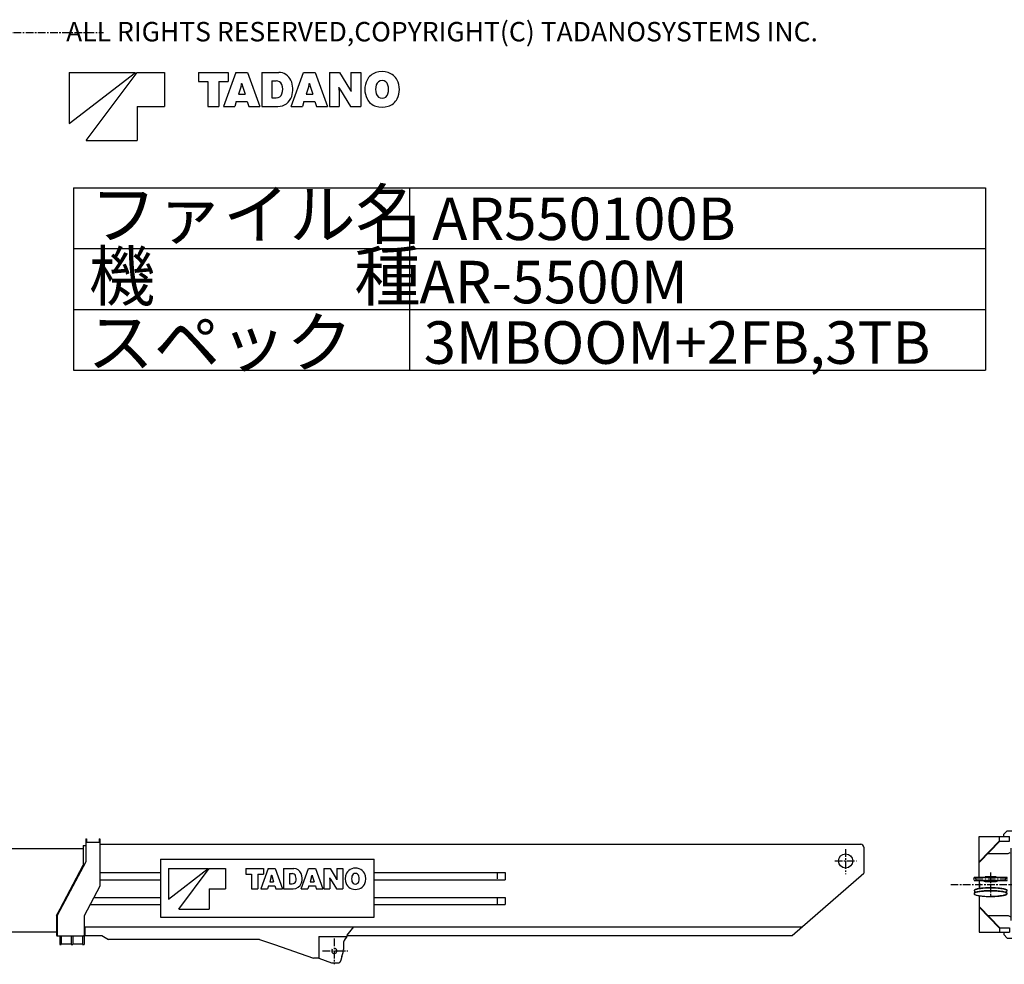
# Model space of a CAD drawing. Extents: x -2822 to 192218, y -167193 to 53712.
# Drawn here: x 67296 to 83490, y 30073 to 45609 of the extents above; entities that cross this region are included whole.
import ezdxf

# ---------------------------------------------------------------- set-up
doc = ezdxf.new("R2010")
doc.units = 0
doc.header["$LTSCALE"] = 100
doc.header["$MEASUREMENT"] = 0
doc.header["$PDMODE"] = 35
doc.header["$PDSIZE"] = -3
doc.linetypes.add('CENTER', pattern=[2, 1.25, -0.25, 0.25, -0.25])
doc.layers.get('0').update_dxf_attribs({"linetype": 'CONTINUOUS'})
for name, color, linetype in [('BOOM', 3, 'CONTINUOUS'), ('JYOUBU', 3, 'CONTINUOUS'), ('点', 1, 'CONTINUOUS')]:
    doc.layers.add(name, color=color, linetype=linetype)
doc.styles.add('EXTFONT', font='txt.shx', dxfattribs={"bigfont": 'EXTFONT.SHX'})
doc.styles.get("Standard").update_dxf_attribs({"font": 'TXT.SHX', "bigfont": 'EXTFONT.SHX'})

# ---------------------------------------------------------------- blocks, each defined once
blk = doc.blocks.new('A$C695A75C2')
at = {"layer": 'JYOUBU', "linetype": 'CENTER'}
blk.add_line((11871, 2700), (21748, 2700), dxfattribs=at)
blk = doc.blocks.new('A$C07361A29')
at = {"color": 1}
for centre, radius in [((13256, 1152), 42.4), ((15156, 1152), 5.96)]:
    blk.add_circle(centre, radius, dxfattribs=at)
at = {"layer": 'BOOM'}
for p, q in [((2533, 2295), (2533, 2304)), ((2533, 2304), (2719, 2304)), ((2533, 2295), (2719, 2295)), ((2539, 2287), (2539, 2289)), ((2539, 2289), (2714, 2289)), ((2539, 2287), (2714, 2287)), ((2540, 2295), (2540, 2289)), ((2544, 2156), (2544, 2287)), ((2709, 2156), (2709, 2287)), ((2712, 2289), (2712, 2295)), ((2714, 2289), (2714, 2287)), ((2719, 2295), (2719, 2304)), ((2063, 2257), (2249, 2257)), ((2063, 2248), (2063, 2257)), ((2063, 2248), (2249, 2248)), ((2069, 2242), (2244, 2242)), ((2069, 2240), (2069, 2242)), ((2069, 2240), (2244, 2240)), ((2070, 2248), (2070, 2242)), ((2074, 2109), (2074, 2240)), ((2239, 2109), (2239, 2240)), ((2242, 2242), (2242, 2248)), ((2244, 2242), (2244, 2240)), ((2249, 2248), (2249, 2257)), ((2484, 2132), (2484, 2146)), ((2484, 2146), (2769, 2146)), ((2484, 2110), (2484, 2132)), ((2769, 2132), (2484, 2132)), ((2769, 2110), (2484, 2110)), ((2491, 1975), (2491, 2110)), ((2761, 1975), (2761, 2110)), ((2769, 2132), (2769, 2146)), ((2769, 2110), (2769, 2132)), ((876, 1977), (926, 2037)), ((876, 1939), (876, 1977)), ((926, 2037), (1271, 2037)), ((1271, 2047), (1429, 2047)), ((1271, 1992), (1271, 2047)), ((1271, 1992), (1275, 1992)), ((1271, 1992), (1327, 1982)), ((1275, 1992), (1275, 2047)), ((1275, 1992), (1332, 1982)), ((1352, 1852), (1352, 1952)), ((1356, 1852), (1356, 1952)), ((1429, 2047), (1749, 1882)), ((2036, 2099), (2276, 2099)), ((2036, 2085), (2036, 2099)), ((2276, 2085), (2036, 2085)), ((2036, 2085), (2036, 2063)), ((2276, 2063), (2036, 2063)), ((2046, 1926), (2046, 2063)), ((2266, 1929), (2266, 2063)), ((2891, 1975), (2266, 1975)), ((2276, 2085), (2276, 2099)), ((2276, 2085), (2276, 2063)), ((2661, 1602), (2661, 1975)), ((2671, 1602), (2671, 1975)), ((2881, 1602), (2881, 1975)), ((2891, 1602), (2891, 1975)), ((466, 1265), (466, 1939)), ((466, 1939), (966, 1939)), ((796, 1865), (466, 1527)), ((806, 1865), (476, 1527)), ((796, 1865), (966, 1865)), ((801, 1871), (801, 1934)), ((966, 1865), (966, 1939)), ((1271, 1812), (1327, 1822)), ((1271, 1812), (1271, 1757)), ((1271, 1812), (1275, 1812)), ((1275, 1812), (1332, 1822)), ((1275, 1812), (1275, 1757)), ((2149, 1632), (1749, 1882)), ((1752, 1559), (1752, 1830)), ((2421, 1926), (1771, 1926)), ((1771, 1868), (1771, 1926)), ((2191, 1602), (2191, 1926)), ((2191, 1822), (2191, 1762)), ((2201, 1602), (2201, 1926)), ((2411, 1602), (2411, 1926)), ((2421, 1602), (2421, 1926)), ((2421, 1825), (2661, 1825)), ((2616, 1152), (2616, 1825)), ((2661, 1872), (2661, 1812)), ((2891, 1905), (9456, 1905)), ((2891, 1825), (13916, 1825)), ((9556, 1825), (9456, 1905)), ((13901, 1792), (13901, 1806)), ((13971, 1837), (15346, 1837)), ((14571, 1755), (14671, 1784)), ((14830, 1837), (14586, 1735)), ((14671, 1784), (14778, 1815)), ((14830, 1837), (14870, 1837)), ((14870, 1837), (15006, 1815)), ((15006, 1815), (15366, 1815)), ((15346, 1815), (15346, 1837)), ((15366, 1552), (15366, 1815)), ((15366, 1800), (15456, 1800)), ((15456, 1778), (15456, 1800)), ((608, 1662), (946, 1662)), ((946, 1662), (976, 1680)), ((986, 1747), (986, 557)), ((1271, 1757), (1349, 1711)), ((1271, 1757), (1275, 1757)), ((1275, 1757), (1354, 1711)), ((1374, 1668), (1374, 632)), ((1379, 1668), (1379, 632)), ((2191, 1776), (1919, 1776)), ((2146, 1152), (2146, 1776)), ((14171, 1551), (13924, 1747)), ((14571, 1755), (14571, 1401)), ((14586, 1735), (14586, 1152)), ((15366, 1778), (15456, 1778)), ((15441, 1552), (15441, 1778)), ((466, 1527), (476, 1527)), ((1749, 1352), (1749, 1548)), ((2191, 1152), (2191, 1602)), ((2201, 1602), (2191, 1602)), ((2201, 1152), (2201, 1602)), ((2201, 1553), (2411, 1553)), ((2411, 1152), (2411, 1602)), ((2421, 1602), (2411, 1602)), ((2421, 1152), (2421, 1602)), ((2661, 1152), (2661, 1602)), ((2671, 1602), (2661, 1602)), ((2671, 1152), (2671, 1602)), ((2881, 1152), (2881, 1602)), ((2891, 1602), (2881, 1602)), ((2891, 1237), (5566, 1602)), ((2891, 1152), (2891, 1602)), ((5566, 1602), (8566, 1602)), ((8566, 1602), (12566, 1202)), ((14571, 1401), (14171, 1551)), ((15056, 1552), (15441, 1552)), ((15389, 1152), (15389, 1552)), ((1746, 1152), (1746, 1342)), ((14956, 1452), (14956, 1152)), ((656, 1265), (384, 1265)), ((384, 1262), (384, 1264)), ((384, 1213), (384, 1212)), ((656, 1211), (384, 1211)), ((410, 1250), (386, 1259)), ((410, 1225), (386, 1216)), ((466, 1211), (466, 1084)), ((471, 1172), (471, 1085)), ((546, 1265), (546, 1270)), ((546, 1211), (546, 1205)), ((547, 1270), (656, 1270)), ((547, 1205), (656, 1205)), ((656, 1277), (566, 1277)), ((566, 1270), (566, 1277)), ((566, 1205), (566, 1198)), ((656, 1198), (566, 1198)), ((746, 1277), (656, 1277)), ((656, 1270), (766, 1270)), ((928, 1265), (656, 1265)), ((928, 1211), (656, 1211)), ((656, 1205), (766, 1205)), ((746, 1198), (656, 1198)), ((746, 1270), (746, 1277)), ((746, 1205), (746, 1198)), ((767, 1265), (766, 1270)), ((767, 1211), (766, 1205)), ((903, 1250), (927, 1259)), ((903, 1225), (927, 1216)), ((929, 1262), (929, 1264)), ((929, 1213), (929, 1212)), ((1746, 1152), (1746, 962)), ((2146, 1152), (2146, 528)), ((2191, 1152), (2191, 702)), ((2201, 1152), (2201, 702)), ((2411, 1152), (2411, 702)), ((2421, 1152), (2421, 702)), ((2616, 1152), (2616, 479)), ((2661, 1152), (2661, 702)), ((2671, 1152), (2671, 702)), ((2881, 1152), (2881, 702)), ((2891, 1152), (2891, 702)), ((12566, 1202), (14566, 1202)), ((14566, 1152), (14566, 1202)), ((14566, 1152), (14566, 1102)), ((14586, 569), (14586, 1152)), ((14956, 852), (14956, 1152)), ((15389, 1152), (15389, 752)), ((384, 1052), (384, 1048)), ((384, 1004), (384, 999)), ((2891, 1067), (5566, 702)), ((8566, 702), (12566, 1102)), ((12566, 1102), (14566, 1102)), ((466, 967), (466, 365)), ((1749, 952), (1749, 756)), ((14571, 903), (14171, 753)), ((14571, 549), (14571, 903)), ((796, 439), (466, 777)), ((466, 777), (476, 777)), ((806, 439), (476, 777)), ((2149, 672), (1749, 422)), ((1752, 745), (1752, 474)), ((2191, 702), (2191, 378)), ((2201, 702), (2191, 702)), ((2201, 751), (2411, 751)), ((2201, 702), (2201, 378)), ((2411, 702), (2411, 378)), ((2421, 702), (2411, 702)), ((2421, 702), (2421, 378)), ((2661, 702), (2661, 329)), ((2671, 702), (2661, 702)), ((2671, 702), (2671, 329)), ((2881, 702), (2881, 329)), ((2891, 702), (2881, 702)), ((2891, 702), (2891, 329)), ((5566, 702), (8566, 702)), ((14171, 753), (13924, 557)), ((15056, 752), (15441, 752)), ((15366, 752), (15366, 489)), ((15441, 752), (15441, 526)), ((608, 642), (946, 642)), ((946, 642), (976, 624)), ((1271, 547), (1349, 593)), ((1271, 547), (1271, 492)), ((1271, 547), (1275, 547)), ((1271, 492), (1327, 482)), ((1271, 492), (1275, 492)), ((1275, 547), (1354, 593)), ((1275, 547), (1275, 492)), ((1275, 492), (1332, 482)), ((2191, 528), (1919, 528)), ((2191, 482), (2191, 542)), ((2421, 528), (2616, 528)), ((2661, 432), (2661, 492)), ((13901, 512), (13901, 498)), ((14571, 549), (14671, 520)), ((14586, 569), (14830, 467)), ((14671, 520), (14761, 494)), ((14870, 467), (15006, 489)), ((15006, 489), (15366, 489)), ((15346, 489), (15346, 467)), ((15366, 526), (15456, 526)), ((15366, 504), (15456, 504)), ((15456, 526), (15456, 504)), ((466, 365), (966, 365)), ((796, 439), (966, 439)), ((801, 433), (801, 371)), ((876, 365), (876, 327)), ((876, 327), (926, 267)), ((966, 439), (966, 365)), ((1352, 452), (1352, 352)), ((1356, 452), (1356, 352)), ((1429, 257), (1749, 422)), ((1771, 436), (1771, 378)), ((2421, 378), (1771, 378)), ((2046, 378), (2046, 241)), ((2266, 375), (2266, 241)), ((2891, 329), (2266, 329)), ((2267, 403), (2267, 390)), ((2267, 377), (2267, 390)), ((2421, 479), (2661, 479)), ((2491, 329), (2491, 194)), ((2761, 329), (2761, 194)), ((2891, 399), (9456, 399)), ((2931, 479), (13916, 479)), ((9556, 479), (9456, 399)), ((13971, 467), (15346, 467)), ((14830, 467), (14870, 467)), ((926, 267), (1271, 267)), ((1271, 312), (1327, 322)), ((1271, 312), (1275, 312)), ((1271, 312), (1271, 257)), ((1271, 257), (1429, 257)), ((1275, 312), (1332, 322)), ((1275, 312), (1275, 257)), ((2276, 241), (2036, 241)), ((2036, 219), (2036, 241)), ((2036, 219), (2036, 205)), ((2036, 205), (2276, 205)), ((2074, 195), (2074, 64)), ((2239, 195), (2239, 64)), ((2276, 219), (2276, 241)), ((2276, 219), (2276, 205)), ((2484, 194), (2484, 172)), ((2769, 194), (2484, 194)), ((2484, 172), (2484, 158)), ((2769, 194), (2769, 172)), ((2769, 172), (2769, 158)), ((2063, 56), (2249, 56)), ((2063, 56), (2063, 47)), ((2063, 47), (2249, 47)), ((2069, 64), (2244, 64)), ((2069, 64), (2069, 62)), ((2069, 62), (2244, 62)), ((2070, 56), (2070, 62)), ((2242, 62), (2242, 56)), ((2244, 62), (2244, 64)), ((2249, 56), (2249, 47)), ((2484, 158), (2769, 158)), ((2533, 9), (2533, 0)), ((2533, 9), (2719, 9)), ((2533, 0), (2719, 0)), ((2539, 17), (2539, 15)), ((2539, 17), (2714, 17)), ((2539, 15), (2714, 15)), ((2540, 9), (2540, 15)), ((2544, 148), (2544, 17)), ((2709, 148), (2709, 17)), ((2712, 15), (2712, 9)), ((2714, 15), (2714, 17)), ((2719, 9), (2719, 0))]:
    blk.add_line(p, q, dxfattribs=at)
at = {"layer": 'BOOM', "linetype": 'CENTER'}
for p, q in [((15156, 1152), (15156, 1882)), ((656, 1347), (656, 941)), ((0, 1152), (15431, 1152)), ((935, 1238), (369, 1238)), ((15156, 1152), (15156, 422))]:
    blk.add_line(p, q, dxfattribs=at)
at = {"layer": 'BOOM'}
for points in [[(13971, 1837), (13965, 1837), (13959, 1837), (13953, 1836), (13947, 1835), (13942, 1834), (13936, 1833), (13931, 1831), (13926, 1830), (13922, 1828), (13918, 1826), (13914, 1824), (13911, 1821), (13908, 1819), (13906, 1816), (13904, 1814), (13902, 1811), (13902, 1808), (13901, 1806)], [(13901, 1792), (13902, 1787), (13903, 1781), (13904, 1775), (13906, 1770), (13909, 1765), (13912, 1760), (13916, 1755), (13920, 1751), (13925, 1747)], [(656, 1097), (622, 1096), (598, 1096), (574, 1095), (551, 1093), (529, 1092), (507, 1090), (488, 1087), (469, 1085), (452, 1082), (436, 1079), (423, 1075), (411, 1072), (401, 1068), (394, 1064), (388, 1060), (385, 1056), (384, 1052)], [(656, 1092), (622, 1092), (598, 1091), (575, 1090), (552, 1089), (530, 1087), (510, 1085), (490, 1083), (471, 1080), (454, 1078), (439, 1074), (425, 1071), (413, 1068), (403, 1064), (395, 1060), (389, 1057), (386, 1053), (384, 1049), (384, 1045)], [(656, 1048), (622, 1048), (598, 1047), (574, 1046), (551, 1045), (529, 1043), (507, 1041), (488, 1039), (469, 1036), (452, 1033), (436, 1030), (423, 1027), (411, 1023), (401, 1020), (394, 1016), (388, 1012), (385, 1008), (384, 1004)], [(656, 1044), (622, 1043), (599, 1043), (575, 1042), (552, 1040), (531, 1039), (510, 1037), (490, 1034), (471, 1032), (454, 1029), (439, 1026), (425, 1023), (413, 1019), (403, 1016), (395, 1012), (390, 1008), (386, 1004), (384, 1000), (384, 996), (387, 993), (392, 989), (398, 985), (407, 981), (418, 978), (431, 974), (445, 971), (461, 968), (479, 966), (498, 963), (518, 961), (539, 959), (561, 958), (584, 956), (608, 956), (632, 955), (656, 955)], [(385, 1044), (389, 1040), (395, 1035), (405, 1031)], [(927, 1050), (928, 1054), (926, 1058), (922, 1062), (916, 1066), (908, 1069), (898, 1073), (886, 1076), (872, 1079), (857, 1082), (840, 1085), (822, 1088), (802, 1090), (781, 1092), (760, 1093), (737, 1095), (714, 1096), (690, 1096), (656, 1097)], [(928, 1045), (929, 1049), (927, 1053), (923, 1057), (917, 1060), (909, 1064), (899, 1068), (888, 1071), (874, 1074), (858, 1078), (841, 1080), (823, 1083), (803, 1085), (782, 1087), (760, 1089), (738, 1090), (714, 1091), (690, 1092), (656, 1092)], [(656, 960), (680, 960), (704, 960), (727, 961), (750, 962), (773, 964), (794, 966), (814, 968), (833, 970), (851, 973), (867, 976), (881, 979), (894, 982), (904, 986), (913, 990), (920, 993), (925, 997), (927, 1001), (928, 1005), (926, 1009), (922, 1013), (916, 1017), (909, 1020), (899, 1024), (887, 1027), (873, 1031), (858, 1034), (841, 1036), (822, 1039), (803, 1041), (782, 1043), (760, 1045), (737, 1046), (714, 1047), (690, 1048), (656, 1048)], [(656, 955), (680, 955), (704, 956), (727, 956), (750, 958), (773, 959), (794, 961), (814, 963), (833, 966), (851, 968), (867, 971), (881, 974), (894, 978), (904, 981), (913, 985), (920, 989), (925, 992), (927, 996), (928, 1000), (926, 1004), (922, 1008), (916, 1012), (909, 1016), (899, 1019), (887, 1023), (873, 1026), (858, 1029), (841, 1032), (822, 1034), (803, 1037), (782, 1038), (760, 1040), (737, 1041), (714, 1043), (690, 1043), (656, 1044)], [(907, 1031), (917, 1035), (924, 1040), (928, 1044)], [(13925, 557), (13920, 553), (13916, 549), (13912, 544), (13909, 539), (13906, 534), (13904, 529), (13903, 523), (13902, 518), (13901, 512)], [(13901, 498), (13902, 496), (13902, 493), (13904, 490), (13906, 488), (13908, 485), (13911, 483), (13914, 480), (13918, 478), (13922, 476), (13926, 474), (13931, 473), (13936, 471), (13942, 470), (13947, 469), (13953, 468), (13959, 467), (13965, 467), (13971, 467)]]:
    blk.add_lwpolyline(points, dxfattribs=at)
for centre, radius, start, end in [((2084, 2109), 10, 180, 270), ((2229, 2109), 10, 270, 0), ((2554, 2156), 10, 180, 270), ((2699, 2156), 10, 270, 0), ((1322, 1952), 30, 0, 79.5259), ((1326, 1952), 30, 0, 79.5259), ((1322, 1852), 30, 280.474, 0), ((1326, 1852), 30, 280.474, 0), ((1324, 1668), 50, 0, 59.9411), ((1329, 1668), 50, 0, 59.9411), ((15056, 1452), 100, 90, 180), ((385, 1264), 1, 90, 180), ((387, 1262), 3, 180, 250), ((387, 1213), 3, 110, 180), ((385, 1212), 1, 180, 270), ((405, 1238), 13.5, 290, 70), ((547, 1269), 1, 90, 175), ((547, 1206), 1, 185, 270), ((907, 1238), 13.5, 110, 250), ((926, 1262), 3, 290, 0), ((926, 1213), 3, 0, 70), ((928, 1264), 1, 0, 90), ((928, 1212), 1, 270, 0), ((403, 1026), 5, 291.113, 68.8875), ((909, 1026), 5, 111.112, 248.887), ((15056, 852), 100, 180, 270), ((1324, 636), 50, 300.059, 0), ((1329, 636), 50, 301.535, 0), ((1322, 452), 30, 0, 79.5259), ((1322, 352), 30, 280.474, 0), ((1326, 452), 30, 0, 79.5259), ((1326, 352), 30, 280.474, 0), ((2084, 195), 10, 90, 180), ((2229, 195), 10, 0, 89.9999), ((2554, 148), 10, 90, 180), ((2699, 148), 10, 0, 89.9999)]:
    blk.add_arc(centre, radius, start, end, dxfattribs=at)
for p in [(656, 1152), (13256, 1152), (15156, 1152)]:
    blk.add_point(p, dxfattribs=at)
at = {"layer": 'JYOUBU', "linetype": 'CENTER'}
for p, q in [((13256, 2452), (13256, 161)), ((15156, 85), (15156, 2207))]:
    blk.add_line(p, q, dxfattribs=at)
at = {"layer": 'JYOUBU'}
blk.add_point((13256, 1152), dxfattribs=at)
blk.add_point((13256, 1152), dxfattribs=at)

msp = doc.modelspace()

# ---------------------------------------------------------------- linework, layer by layer
at = {"color": 7, "linetype": 'Continuous'}
for p, q in [((68108.3, 44742.2), (69200.3, 44742.2)), ((68108.3, 43902.2), (69200.3, 44742.2)), ((68108.3, 44742.2), (68108.3, 43902.2)), ((68388.3, 43622.2), (69228.3, 44742.2)), ((69228.3, 44742.2), (69676.3, 44742.2)), ((69676.3, 44742.2), (69676.3, 44182.2)), ((70236.3, 44742.2), (70725.9, 44742.2)), ((70236.3, 44742.2), (70236.3, 44590.2)), ((70852.7, 44742.2), (70650, 44182.2)), ((70725.9, 44742.2), (70725.9, 44590.2)), ((70852.7, 44742.2), (71044, 44742.2)), ((71044, 44742.2), (71246.7, 44182.2)), ((71276.3, 44742.2), (71276.3, 44182.2)), ((71276.3, 44742.2), (71556, 44742.2)), ((71763.1, 44182.2), (71965.7, 44742.2)), ((71965.7, 44742.2), (72157, 44742.2)), ((72157, 44742.2), (72359.7, 44182.2)), ((72389.1, 44742.2), (72389.1, 44182.2)), ((72389.1, 44742.2), (72555.3, 44742.2)), ((72555.3, 44742.2), (72720.3, 44473.8)), ((72743.8, 44742.2), (72743.8, 44474.8)), ((72743.8, 44742.2), (72904.3, 44742.2)), ((72904.3, 44742.2), (72904.3, 44182.2)), ((70236.3, 44590.2), (70392.6, 44590.2)), ((70392.6, 44590.2), (70392.6, 44182.2)), ((70569.9, 44590.2), (70569.9, 44182.2)), ((70569.9, 44590.2), (70725.9, 44590.2)), ((70946.4, 44562.1), (70950.3, 44562.1)), ((71442.2, 44604.3), (71515.2, 44604.3)), ((71442.2, 44604.3), (71442.2, 44322.8)), ((72059.5, 44562.1), (72063.2, 44562.1)), ((70936.4, 44517.7), (70894.5, 44381.9)), ((70894.5, 44381.9), (71002, 44381.9)), ((70960.3, 44517.7), (71002, 44381.9)), ((72049.5, 44517.7), (72007.6, 44381.9)), ((72007.6, 44381.9), (72115.1, 44381.9)), ((72073.3, 44517.7), (72115.1, 44381.9)), ((72547.1, 44491.7), (72550.3, 44491.7)), ((72549.7, 44449.5), (72549.7, 44182.2)), ((72573.2, 44450.5), (72738.2, 44182.2)), ((72743.2, 44432.6), (72746.3, 44432.6)), ((70858.1, 44263.8), (70832.9, 44182.2)), ((70858.1, 44263.8), (71038.6, 44263.8)), ((71038.6, 44263.8), (71063.6, 44182.2)), ((71442.2, 44322.8), (71514.4, 44322.8)), ((71971.1, 44263.8), (71946, 44182.2)), ((71971.1, 44263.8), (72151.6, 44263.8)), ((72151.6, 44263.8), (72176.7, 44182.2)), ((69228.3, 44182.2), (69676.3, 44182.2)), ((69228.3, 44182.2), (69228.3, 43622.2)), ((70392.6, 44182.2), (70569.9, 44182.2)), ((70650, 44182.2), (70832.9, 44182.2)), ((71063.6, 44182.2), (71246.7, 44182.2)), ((71276.3, 44182.2), (71542.6, 44182.2)), ((71763.1, 44182.2), (71946, 44182.2)), ((72176.7, 44182.2), (72359.7, 44182.2)), ((72389.1, 44182.2), (72549.7, 44182.2)), ((72738.2, 44182.2), (72904.3, 44182.2)), ((68388.3, 43622.2), (69228.3, 43622.2)), ((69744, 31646.5), (70396.2, 31646.5)), ((69744, 31144.9), (70396.2, 31646.5)), ((69744, 31646.5), (69744, 31144.9)), ((69911.2, 30977.7), (70412.9, 31646.5)), ((70412.9, 31646.5), (70680.4, 31646.5)), ((70680.4, 31646.5), (70680.4, 31312.1)), ((71014.9, 31646.5), (71307.3, 31646.5)), ((71014.9, 31646.5), (71014.9, 31555.8)), ((71382.9, 31646.5), (71261.9, 31312.1)), ((71307.3, 31646.5), (71307.3, 31555.8)), ((71382.9, 31646.5), (71497.2, 31646.5)), ((71497.2, 31646.5), (71618.2, 31312.1)), ((71635.9, 31646.5), (71803, 31646.5)), ((71635.9, 31646.5), (71635.9, 31312.1)), ((71926.6, 31312.1), (72047.6, 31646.5)), ((72047.6, 31646.5), (72161.9, 31646.5)), ((72161.9, 31646.5), (72282.9, 31312.1)), ((72300.5, 31646.5), (72399.7, 31646.5)), ((72300.5, 31646.5), (72300.5, 31312.1)), ((72399.7, 31646.5), (72498.3, 31486.3)), ((72512.3, 31646.5), (72608.1, 31646.5)), ((72512.3, 31646.5), (72512.3, 31486.9)), ((72608.1, 31646.5), (72608.1, 31312.1)), ((71014.9, 31555.8), (71108.2, 31555.8)), ((71108.2, 31555.8), (71108.2, 31312.1)), ((71214, 31555.8), (71307.3, 31555.8)), ((71214, 31555.8), (71214, 31312.1)), ((71433, 31512.5), (71407.9, 31431.4)), ((71407.9, 31431.4), (71472.1, 31431.4)), ((71438.9, 31539), (71441.3, 31539)), ((71447.2, 31512.5), (71472.1, 31431.4)), ((71735, 31564.2), (71778.6, 31564.2)), ((71735, 31564.2), (71735, 31396.1)), ((72097.7, 31512.5), (72072.7, 31431.4)), ((72072.7, 31431.4), (72136.9, 31431.4)), ((72103.6, 31539), (72105.9, 31539)), ((72111.9, 31512.5), (72136.9, 31431.4)), ((72394.8, 31497), (72396.7, 31497)), ((72396.4, 31471.8), (72396.4, 31312.1)), ((72410.4, 31472.4), (72509, 31312.1)), ((72512, 31461.7), (72513.8, 31461.7)), ((70412.9, 31312.1), (70412.9, 30977.7)), ((70412.9, 31312.1), (70680.4, 31312.1)), ((71108.2, 31312.1), (71214, 31312.1)), ((71261.9, 31312.1), (71371.1, 31312.1)), ((71386.2, 31360.8), (71371.1, 31312.1)), ((71386.2, 31360.8), (71494, 31360.8)), ((71494, 31360.8), (71508.9, 31312.1)), ((71508.9, 31312.1), (71618.2, 31312.1)), ((71635.9, 31312.1), (71794.9, 31312.1)), ((71735, 31396.1), (71778.1, 31396.1)), ((71926.6, 31312.1), (72035.9, 31312.1)), ((72050.8, 31360.8), (72035.9, 31312.1)), ((72050.8, 31360.8), (72158.7, 31360.8)), ((72158.7, 31360.8), (72173.7, 31312.1)), ((72173.7, 31312.1), (72282.9, 31312.1)), ((72300.5, 31312.1), (72396.4, 31312.1)), ((72509, 31312.1), (72608.1, 31312.1)), ((69911.2, 30977.7), (70412.9, 30977.7))]:
    msp.add_line(p, q, dxfattribs=at)
for p, q in [((68182.6, 42843.1), (83182.6, 42843.1)), ((68182.6, 42843.1), (68182.6, 39843.1)), ((73709.4, 42843.1), (73709.4, 39843.1)), ((83182.6, 42843.1), (83182.6, 39843.1)), ((68182.6, 41843.1), (83182.6, 41843.1)), ((68182.6, 40843.1), (83182.6, 40843.1)), ((68182.6, 39843.1), (83182.6, 39843.1)), ((69612.8, 31801.5), (73125.4, 31801.5)), ((69612.8, 31801.5), (69612.8, 30847.8)), ((73125.4, 30847.8), (73125.4, 31801.5)), ((69612.8, 30847.8), (73125.4, 30847.8))]:
    msp.add_line(p, q)
for centre, radius, start, end in [((71556, 44522.7), 219.5, 23.9328, 90), ((73229.3, 44503.1), 247.7, 107.346, 153.043), ((73256, 44417.1), 337.7, 72.7367, 107.323), ((73282.7, 44503.1), 247.7, 27.0618, 72.7366), ((70655.6, 44604.3), 293.8, 342.867, 351.73902), ((71241, 44604.3), 293.8, 188.261, 197.133), ((71515.2, 44505.7), 98.5, 22.2133, 90), ((71408.4, 44462.2), 213.9, 340.276, 22.213), ((71419.7, 44462.2), 368.7, 341.626, 23.9327), ((71768.7, 44604.3), 293.8, 342.867, 351.73902), ((72354, 44604.3), 293.8, 188.261, 197.133), ((73309.5, 44462.2), 337.7, 152.861, 207.131), ((73434.7, 44462.2), 284.2, 165.132, 194.869), ((73256, 44509), 99.5, 14.6894, 164.799), ((73202.5, 44462.2), 337.7, 332.938, 27.062), ((71514.4, 44424.2), 101.3, 270, 340.276), ((72189.4, 44449.5), 360.2, 0, 6.7299), ((73047.7, 44742.2), 557, 206.723, 211.578), ((72245.7, 44182.2), 557, 26.7228, 31.5781), ((73104.1, 44474.8), 360.2, 180, 186.73), ((73256, 44415.4), 99.5, 195.203, 345.311), ((73077.3, 44462.2), 284.2, 345.311, 14.6886), ((71542.6, 44421.4), 239.2, 270, 341.626), ((73229.3, 44421.1), 247.7, 206.967, 252.685), ((73282.7, 44421.1), 247.7, 287.263, 332.938), ((73256, 44507.1), 337.7, 252.699, 287.263), ((71803, 31515.4), 131.1, 23.9328, 90), ((72802.3, 31503.8), 147.9, 107.346, 153.043), ((72818.2, 31452.4), 201.7, 72.7367, 107.323), ((72834.2, 31503.8), 147.9, 27.0618, 72.7366), ((71265.3, 31564.2), 175.5, 342.867, 351.73902), ((71614.8, 31564.2), 175.5, 188.261, 197.133), ((71778.1, 31456.6), 60.5, 270, 340.276), ((71778.6, 31505.3), 58.8, 22.2133, 90), ((71714.8, 31479.3), 127.7, 340.276, 22.213), ((71721.6, 31479.3), 220.2, 341.626, 23.9327), ((71930, 31564.2), 175.5, 342.867, 351.73902), ((72279.5, 31564.2), 175.5, 188.261, 197.133), ((72181.2, 31471.8), 215.1, 0, 6.7299), ((72693.8, 31646.5), 332.6, 206.723, 211.578), ((72214.8, 31312.1), 332.6, 26.7228, 31.5781), ((72727.5, 31486.9), 215.1, 180, 186.73), ((72850.1, 31479.3), 201.7, 152.861, 207.131), ((72924.9, 31479.3), 169.7, 165.132, 194.869), ((72818.2, 31507.3), 59.4, 14.6894, 164.799), ((72818.2, 31451.4), 59.4, 195.203, 345.311), ((72711.5, 31479.3), 169.7, 345.311, 14.6886), ((72786.2, 31479.3), 201.7, 332.938, 27.062), ((71794.9, 31455), 142.9, 270, 341.626), ((72802.3, 31454.8), 147.9, 206.967, 252.685), ((72818.2, 31506.2), 201.7, 252.699, 287.263), ((72834.2, 31454.8), 147.9, 287.263, 332.938)]:
    msp.add_arc(centre, radius, start, end, dxfattribs=at)
at = {"layer": 'BOOM'}
for p, q in [((68384.7, 32135.7), (68394.7, 32135.7)), ((68384.7, 32135.7), (68384.7, 31757.2)), ((68394.7, 32135.7), (68394.7, 32080.9)), ((68394.7, 32080.9), (68604.7, 32080.9)), ((68604.7, 32135.7), (68614.7, 32135.7)), ((68604.7, 32135.7), (68604.7, 32080.9)), ((68614.7, 32135.7), (68614.7, 31359.8)), ((60144.7, 31976.7), (68339.7, 31976.7)), ((68339.7, 32025.7), (68339.7, 31703.7)), ((68339.7, 32025.7), (68384.7, 32025.7)), ((68614.7, 32047.7), (81129.8, 32047.7)), ((81179.8, 31997.7), (81179.8, 31572.7)), ((68384.7, 31757.2), (67914.7, 30872.8)), ((81179.8, 31837.7), (81179.8, 31572.7)), ((67959.7, 30986.9), (68339.7, 31703.7)), ((68614.7, 31583.7), (69612.8, 31583.7)), ((73125.4, 31583.7), (75282.3, 31583.7)), ((75282.3, 31583.7), (75282.3, 31463.7)), ((68614.7, 31463.7), (69612.8, 31463.7)), ((73125.4, 31463.7), (75282.3, 31463.7)), ((75151.2, 31573), (75151.2, 31475.9)), ((80002, 30547.7), (81179.8, 31572.7)), ((68614.7, 31359.8), (68354.7, 30870.3)), ((68515.9, 31173.7), (69612.8, 31173.7)), ((73125.4, 31173.7), (75282.3, 31173.7)), ((75151.2, 31163), (75151.2, 31065.9)), ((75282.3, 31173.7), (75282.3, 31053.7)), ((67899.7, 30876.9), (67959.7, 30986.8)), ((68452.2, 31053.7), (69612.8, 31053.7)), ((73125.4, 31053.7), (75282.3, 31053.7)), ((67899.7, 30876.8), (67899.7, 30693.4)), ((67914.7, 30872.8), (67914.7, 30541.6)), ((68354.7, 30870.3), (68354.7, 30547.3)), ((59899.7, 30608.7), (67899.7, 30608.7)), ((67899.7, 30737.2), (67899.7, 30555.3)), ((67899.7, 30693.4), (67899.7, 30555.3)), ((68354.7, 30693.4), (68369.7, 30693.4)), ((68369.7, 30693.4), (68369.7, 30555.3)), ((68369.7, 30686.8), (80161.9, 30686.8)), ((72681.6, 30551.6), (72793.3, 30686.8)), ((67914.7, 30541.6), (68354.7, 30541.6)), ((67954.7, 30541.6), (67954.7, 30397.7)), ((67979.7, 30541.6), (67979.7, 30397.7)), ((68142.2, 30541.6), (68142.2, 30397.7)), ((68167.2, 30541.6), (68167.2, 30397.7)), ((68329.7, 30541.6), (68329.7, 30397.7)), ((68344.7, 30547.3), (68354.7, 30547.3)), ((68344.7, 30547.3), (68354.7, 30547.3)), ((68354.7, 30547.7), (68644.7, 30547.7)), ((68354.7, 30541.6), (68354.7, 30397.7)), ((68644.7, 30547.7), (68757.3, 30482.7)), ((68654.7, 30547.7), (68652.2, 30543.4)), ((71239.3, 30482.7), (68757.3, 30482.7)), ((71239.3, 30482.7), (71484.3, 30397.7)), ((72214.8, 30531.7), (72674.8, 30531.7)), ((72214.8, 30531.7), (72669.8, 30531.7)), ((72214.8, 30531.7), (72214.8, 30172.7)), ((72669.8, 30531.7), (72669.8, 30516.7)), ((72674.3, 30547.7), (80002, 30547.7)), ((72674.8, 30532.5), (72674.8, 30531.7)), ((72819.8, 30547.7), (72817.3, 30543.4)), ((67954.7, 30397.7), (67979.7, 30397.7)), ((67979.7, 30409.7), (68142.2, 30409.7)), ((68142.2, 30397.7), (68167.2, 30397.7)), ((68167.2, 30409.7), (68329.7, 30409.7)), ((68329.7, 30397.7), (68354.7, 30397.7)), ((71484.3, 30397.7), (72128.8, 30171.7)), ((72619.8, 30404.9), (72619.8, 30318.1)), ((72214.8, 30171.7), (72128.8, 30171.7)), ((72214.8, 30172.7), (72424.8, 30094.8)), ((72596.8, 30203.7), (72578.6, 30139.4)), ((72596.8, 30203.7), (72578.9, 30134.1)), ((72596.8, 30203.7), (72613.4, 30268.2)), ((72424.8, 30094.8), (72531.3, 30096.6))]:
    msp.add_line(p, q, dxfattribs=at)
at = {"layer": 'BOOM', "linetype": 'CENTER'}
for p, q in [((80879.8, 31966.6), (80879.8, 31553.6)), ((80701.8, 31772.7), (81060.7, 31772.7)), ((72469.8, 30495.3), (72469.8, 30072.6)), ((72278.8, 30292.7), (72694.7, 30292.7))]:
    msp.add_line(p, q, dxfattribs=at)
at = {"layer": 'BOOM'}
for points in [[(67899.7, 30555.3), (67899.8, 30554), (67900, 30552.8), (67900.3, 30551.5), (67900.8, 30550.3), (67901.3, 30549.2), (67902, 30548.1), (67902.8, 30547), (67903.7, 30546), (67904.6, 30545.1), (67905.7, 30544.3), (67906.9, 30543.6), (67908.1, 30543), (67909.3, 30542.5), (67910.6, 30542.1), (67912, 30541.8), (67913.4, 30541.6), (67914.7, 30541.6)], [(68354.7, 30546.4), (68356.1, 30546.5), (68357.4, 30546.7), (68358.6, 30546.9), (68359.9, 30547.3), (68361.1, 30547.7), (68362.2, 30548.3), (68363.4, 30548.9), (68364.4, 30549.7), (68365.4, 30550.5), (68366.2, 30551.3), (68367, 30552.3), (68367.7, 30553.3), (68368.3, 30554.4), (68368.8, 30555.5), (68369.2, 30556.6), (68369.5, 30557.8), (68369.7, 30559), (68369.7, 30560.2)], [(68354.7, 30541.6), (68356.1, 30541.6), (68357.4, 30541.8), (68358.6, 30542), (68359.9, 30542.4), (68361.1, 30542.9), (68362.2, 30543.4), (68363.4, 30544), (68364.4, 30544.8), (68365.4, 30545.6), (68366.2, 30546.5), (68367, 30547.4), (68367.7, 30548.4), (68368.3, 30549.5), (68368.8, 30550.6), (68369.2, 30551.7), (68369.5, 30552.9), (68369.7, 30554.1), (68369.7, 30555.3)]]:
    msp.add_lwpolyline(points, dxfattribs=at)
msp.add_circle((80879.8, 31772.7), 116.5, dxfattribs=at)
for centre, radius, start, end in [((81129.8, 31997.7), 50, 0, 90), ((72769.8, 30404.9), 150, 131.81, 180), ((72704.8, 30532.5), 30, 140.454, 180), ((72469.8, 30292.7), 42, 139.996, 90), ((72419.8, 30318.1), 200, 345.53, 0), ((72530.5, 30146.6), 50, 270.978, 345.53)]:
    msp.add_arc(centre, radius, start, end, dxfattribs=at)
for p in [(80879.8, 31772.7), (72469.8, 30292.7)]:
    msp.add_point(p, dxfattribs=at)

# ---------------------------------------------------------------- block references
msp.add_blockref('A$C695A75C2', (46924.9, 42699.7))
at = {"color": 1}
msp.add_blockref('A$C07361A29', (82609.1, 30233.6), dxfattribs=at)

# ---------------------------------------------------------------- texts
at = {"style": 'EXTFONT'}
for s, height, p in [('ファイル名', 800, (68455.8, 42007.4)), ('AR550100B', 700, (74079.7, 41984.3)), ('機\u3000\u3000\u3000種', 800, (68432.7, 40989.8)), ('AR-5500M', 700, (73871.4, 40943.5)), ('スペック', 800, (68409.5, 39902.7)), ('3MBOOM+2FB,3TB', 700, (73940.9, 39949))]:
    msp.add_text(s, height=height, dxfattribs=at).set_placement(p)
at = {"layer": '点', "color": 7}
msp.add_text('ALL RIGHTS RESERVED,COPYRIGHT(C) TADANOSYSTEMS INC.', height=320, dxfattribs=at).set_placement((68058.9, 45251.9))

doc.saveas('drawing.dxf')
